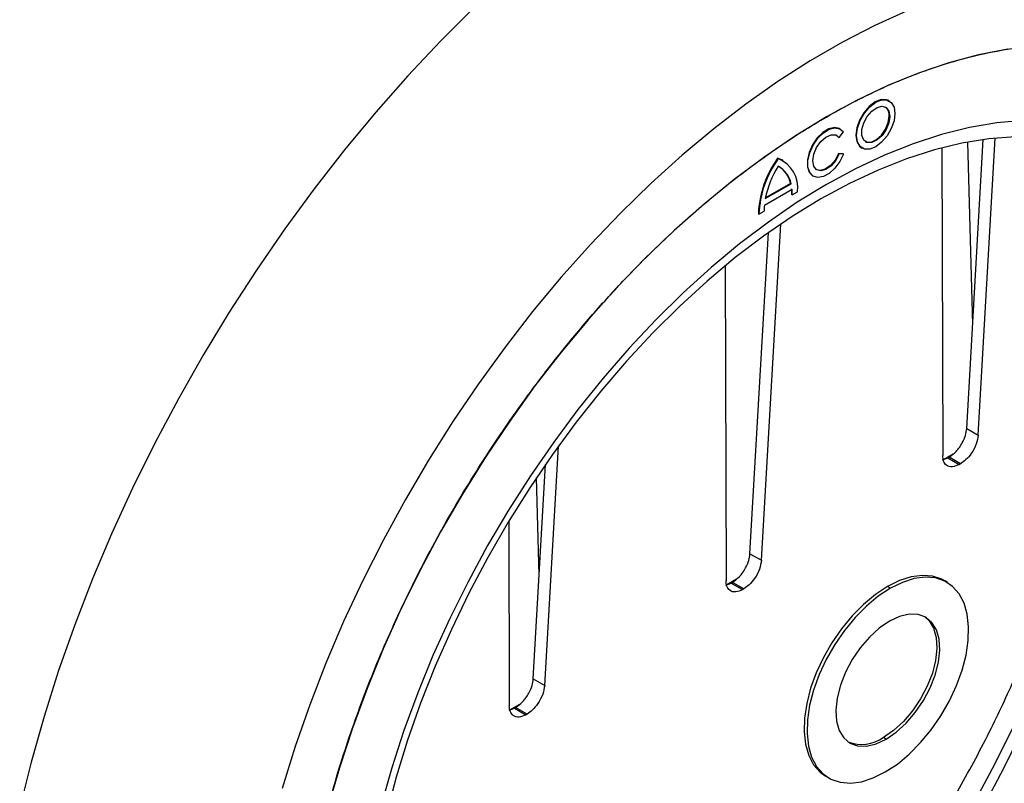
# Model space of a CAD drawing. Units: millimetres. Extents: x 0 to 420, y 0 to 297.
# Drawn here: x 337 to 362, y 121 to 140 of the extents above; entities that cross this region are included whole.
import ezdxf

# ---------------------------------------------------------------- set-up
doc = ezdxf.new("R2010")
doc.units = ezdxf.units.MM

msp = doc.modelspace()

# ---------------------------------------------------------------- linework, layer by layer
at = {"color": 7, "linetype": 'Continuous', "lineweight": 25}
for p, q in [((358.668, 137.797), (358.654, 137.805)), ((357.425, 136.891), (357.535, 137.029)), ((357.459, 137.099), (357.445, 137.107)), ((357.362, 136.947), (357.411, 136.9)), ((357.425, 136.891), (357.411, 136.9)), ((360.587, 129.672), (360.998, 136.838)), ((360.735, 132.246), (360.613, 136.776)), ((360.87, 129.508), (361.293, 136.873)), ((357.521, 136.486), (357.411, 136.495)), ((357.411, 136.495), (357.425, 136.487)), ((357.535, 136.477), (357.425, 136.487)), ((357.521, 136.486), (357.535, 136.477)), ((357.979, 136.636), (357.993, 136.628)), ((359.969, 136.633), (359.993, 129.002)), ((355.913, 136.367), (355.898, 136.376)), ((356.04, 136.313), (356.026, 136.321)), ((356.218, 135.751), (355.597, 135.393)), ((356.232, 135.743), (356.218, 135.751)), ((356.77, 135.938), (356.784, 135.93)), ((355.57, 135.214), (356.255, 135.61)), ((355.593, 135.375), (356.232, 135.743)), ((356.263, 135.467), (356.39, 135.541)), ((356.263, 135.467), (356.248, 135.475)), ((355.435, 134.99), (355.563, 135.063)), ((355.421, 134.998), (355.435, 134.99)), ((355.213, 126.569), (355.67, 134.531)), ((355.496, 126.406), (355.974, 134.743)), ((354.595, 133.706), (354.619, 125.9)), ((360.587, 129.672), (360.87, 129.508)), ((350.122, 123.304), (350.462, 129.237)), ((359.99, 128.893), (360.121, 128.945)), ((360.009, 128.904), (360.253, 129.045)), ((360.121, 128.945), (360.15, 128.962)), ((360.121, 128.945), (360.404, 128.781)), ((360.433, 128.798), (360.15, 128.962)), ((349.839, 123.467), (350.144, 128.785)), ((360.404, 128.781), (360.433, 128.798)), ((349.987, 126.041), (349.922, 128.458)), ((349.231, 127.37), (349.245, 122.797)), ((355.213, 126.569), (355.496, 126.406)), ((354.616, 125.791), (354.747, 125.842)), ((354.635, 125.802), (354.879, 125.943)), ((354.747, 125.842), (354.776, 125.859)), ((354.747, 125.842), (355.03, 125.679)), ((355.059, 125.696), (354.776, 125.859)), ((358.694, 125.712), (358.623, 125.755)), ((360.114, 125.851), (360.043, 125.894)), ((355.03, 125.679), (355.059, 125.696)), ((349.839, 123.467), (350.122, 123.304)), ((349.261, 122.699), (349.505, 122.84)), ((349.242, 122.688), (349.373, 122.74)), ((349.373, 122.74), (349.402, 122.757)), ((349.373, 122.74), (349.656, 122.577)), ((349.685, 122.594), (349.402, 122.757)), ((349.656, 122.577), (349.685, 122.594)), ((358.59, 121.971), (358.52, 122.014)), ((357.077, 121.06), (357.148, 121.017))]:
    msp.add_line(p, q, dxfattribs=at)
at = {"color": 7, "linetype": 'Continuous', "lineweight": 25, "flags": 128}
for points in [[(348.366, 140.108), (347.538, 139.281), (346.726, 138.417), (345.932, 137.517), (345.157, 136.583), (344.405, 135.618), (343.677, 134.625), (342.974, 133.604), (342.299, 132.56), (341.653, 131.495), (341.038, 130.411), (340.454, 129.311), (339.905, 128.198), (339.39, 127.075), (338.912, 125.944), (338.471, 124.808), (338.069, 123.67), (337.707, 122.533), (337.385, 121.4), (337.104, 120.273)], [(359.108, 140.028), (358.31, 139.669), (357.509, 139.257), (356.706, 138.794), (355.905, 138.28), (355.107, 137.718), (354.315, 137.108), (353.532, 136.453), (352.759, 135.755), (352, 135.016), (351.256, 134.237), (350.53, 133.423), (349.824, 132.574), (349.141, 131.694), (348.481, 130.785), (347.847, 129.85), (347.242, 128.891), (346.667, 127.913), (346.123, 126.917), (345.613, 125.907), (345.137, 124.885), (344.698, 123.856), (344.297, 122.822), (343.934, 121.785), (343.612, 120.75)], [(361.606, 139.08), (360.88, 138.938), (360.141, 138.74), (359.391, 138.487), (358.634, 138.178), (357.872, 137.815), (357.108, 137.399), (356.343, 136.932), (355.581, 136.415), (354.824, 135.85), (354.074, 135.239), (353.336, 134.583), (352.609, 133.886), (351.898, 133.15), (351.205, 132.376), (350.532, 131.568), (349.88, 130.728), (349.254, 129.86), (348.654, 128.965), (348.082, 128.048), (347.541, 127.111), (347.032, 126.157), (346.558, 125.19), (346.119, 124.213), (345.717, 123.23), (345.354, 122.242), (345.031, 121.255), (344.749, 120.271)], [(358.654, 137.805), (358.597, 137.828), (358.464, 137.83), (358.317, 137.772), (358.169, 137.66), (358.036, 137.504), (357.931, 137.322), (357.863, 137.129), (357.839, 136.945), (357.863, 136.788), (357.931, 136.674), (357.979, 136.636)], [(358.808, 137.488), (358.785, 137.304), (358.717, 137.111), (358.611, 136.928), (358.478, 136.773), (358.331, 136.661), (358.183, 136.603), (358.05, 136.604), (357.945, 136.665), (357.877, 136.78), (357.854, 136.937), (357.877, 137.121), (357.945, 137.313), (358.05, 137.496), (358.183, 137.651), (358.331, 137.764), (358.478, 137.822), (358.611, 137.82), (358.717, 137.759), (358.785, 137.645), (358.808, 137.488)], [(358.681, 137.414), (358.657, 137.255), (358.59, 137.089), (358.487, 136.941), (358.363, 136.829), (358.235, 136.768), (358.12, 136.768), (358.033, 136.828), (357.987, 136.939), (357.987, 137.088), (358.033, 137.253), (358.12, 137.413), (358.235, 137.546), (358.363, 137.633), (358.487, 137.664), (358.59, 137.634), (358.657, 137.547), (358.681, 137.414)], [(361.999, 137.312), (361.335, 137.253), (360.655, 137.137), (359.962, 136.965), (359.258, 136.736), (358.546, 136.453), (357.828, 136.115), (357.108, 135.725), (356.387, 135.283), (355.669, 134.792), (354.957, 134.254), (354.253, 133.669), (353.56, 133.041), (352.88, 132.372), (352.216, 131.664), (351.571, 130.921), (350.947, 130.144), (350.346, 129.338), (349.771, 128.504), (349.224, 127.647), (348.706, 126.769), (348.221, 125.873), (347.769, 124.964), (347.352, 124.044), (346.973, 123.117), (346.632, 122.187), (346.331, 121.257), (346.07, 120.331)], [(358.076, 136.788), (358.106, 136.776), (358.221, 136.776), (358.349, 136.837), (358.473, 136.949), (358.575, 137.098), (358.643, 137.263), (358.667, 137.423)], [(357.445, 137.107), (357.429, 137.115), (357.307, 137.138), (357.166, 137.103), (357.02, 137.014), (356.882, 136.878), (356.765, 136.708), (356.68, 136.522), (356.636, 136.335), (356.636, 136.166), (356.68, 136.03), (356.765, 135.941), (356.77, 135.938)], [(357.535, 136.477), (357.443, 136.293), (357.321, 136.129), (357.18, 136.001), (357.034, 135.922), (356.896, 135.898), (356.779, 135.933), (356.694, 136.022), (356.65, 136.157), (356.65, 136.327), (356.694, 136.513), (356.779, 136.7), (356.896, 136.87), (357.034, 137.005), (357.18, 137.095), (357.321, 137.13), (357.443, 137.107), (357.535, 137.029)], [(361.792, 136.907), (361.139, 136.856), (360.47, 136.748), (359.786, 136.583), (359.092, 136.362), (358.389, 136.084), (357.681, 135.753), (356.97, 135.368), (356.259, 134.932), (355.551, 134.446), (354.848, 133.911), (354.154, 133.331), (353.471, 132.708), (352.801, 132.043), (352.148, 131.34), (351.514, 130.601), (350.902, 129.829), (350.314, 129.028), (349.751, 128.2), (349.218, 127.348), (348.715, 126.477), (348.244, 125.589), (347.808, 124.688), (347.408, 123.778), (347.046, 122.862), (346.723, 121.943), (346.441, 121.026), (346.2, 120.114)], [(357.425, 136.487), (357.34, 136.324), (357.225, 136.188), (357.096, 136.096), (356.97, 136.062), (356.865, 136.091), (356.796, 136.179), (356.772, 136.312), (356.796, 136.474), (356.865, 136.641), (356.97, 136.791), (357.096, 136.902), (357.225, 136.96), (357.34, 136.956), (357.425, 136.891)], [(357.411, 136.495), (357.326, 136.332), (357.211, 136.196), (357.081, 136.104), (356.956, 136.071), (356.867, 136.09)], [(356.026, 136.321), (356.004, 136.334), (355.898, 136.376)], [(358.568, 121.156), (358.867, 121.354), (359.162, 121.598), (359.444, 121.884), (359.708, 122.204), (359.949, 122.551), (360.159, 122.919), (360.336, 123.297), (360.475, 123.679), (360.572, 124.056), (360.626, 124.418), (360.635, 124.759), (360.6, 125.069), (360.521, 125.344), (360.399, 125.575), (360.238, 125.759), (360.041, 125.891), (359.813, 125.968), (359.558, 125.989), (359.282, 125.952), (358.992, 125.859), (358.694, 125.712)], [(360.043, 125.894), (359.97, 125.935), (359.742, 126.012), (359.487, 126.032), (359.211, 125.995), (358.921, 125.902), (358.623, 125.755)], [(358.623, 125.755), (358.324, 125.557), (358.029, 125.313), (357.747, 125.027), (357.483, 124.707), (357.242, 124.36), (357.032, 123.993), (356.855, 123.614), (356.717, 123.232), (356.619, 122.856), (356.565, 122.493), (356.556, 122.153), (356.591, 121.842), (356.671, 121.567), (356.792, 121.336), (356.953, 121.152), (357.077, 121.06)], [(358.694, 125.712), (358.394, 125.514), (358.1, 125.27), (357.818, 124.984), (357.553, 124.664), (357.313, 124.316), (357.102, 123.949), (356.926, 123.57), (356.787, 123.189), (356.69, 122.812), (356.636, 122.45), (356.627, 122.109), (356.662, 121.798), (356.741, 121.524), (356.863, 121.292), (357.024, 121.108), (357.221, 120.977), (357.449, 120.9), (357.704, 120.879), (357.98, 120.916), (358.27, 121.009), (358.568, 121.156)], [(358.59, 121.971), (358.842, 122.144), (359.086, 122.367), (359.313, 122.63), (359.513, 122.925), (359.679, 123.239), (359.805, 123.561), (359.886, 123.878), (359.919, 124.177), (359.902, 124.449), (359.836, 124.681), (359.724, 124.865), (359.57, 124.994), (359.38, 125.064), (359.161, 125.07), (358.922, 125.014), (358.671, 124.897)], [(358.671, 124.897), (358.419, 124.724), (358.175, 124.501), (357.949, 124.237), (357.749, 123.943), (357.582, 123.629), (357.456, 123.307), (357.376, 122.99), (357.343, 122.69), (357.36, 122.419), (357.426, 122.187), (357.538, 122.003), (357.692, 121.874), (357.882, 121.804), (358.101, 121.798), (358.34, 121.854), (358.59, 121.971)], [(359.547, 125.007), (359.654, 124.908), (359.766, 124.724), (359.831, 124.492), (359.848, 124.221), (359.816, 123.921), (359.735, 123.604), (359.609, 123.283), (359.442, 122.968), (359.242, 122.674), (359.016, 122.41), (358.772, 122.187), (358.52, 122.014)], [(361.719, 122.244), (361.288, 121.361), (360.823, 120.492)], [(361.931, 122.121), (361.5, 121.239), (361.035, 120.37)]]:
    msp.add_lwpolyline(points, dxfattribs=at)
at = {"color": 7, "linetype": 'Continuous', "lineweight": 25}
for centre, radius, start, end in [((358.433, 137.454), 0.236, 352.3479, 54.1641), ((357.95, 134.893), 2.531, 144.149, 177.6386), ((357.964, 134.885), 2.531, 144.149, 177.6386), ((355.616, 135.645), 0.781, 352.3261, 67.6685), ((357.96, 134.898), 2.415, 148.0061, 168.6045), ((355.627, 135.633), 0.615, 10.3776, 62.3166), ((355.603, 135.637), 0.625, 10.5874, 57.8211), ((354.953, 135.478), 1.296, 359.9031, 6.2204), ((354.967, 135.469), 1.296, 359.9031, 6.2204), ((357.112, 135.061), 1.55, 174.3131, 179.919), ((357.981, 122.762), 0.922, 248.5274, 305.7484)]:
    msp.add_arc(centre, radius, start, end, dxfattribs=at)
for points, knots in [([(343.955, 114.619), (343.966, 115.08), (343.987, 116.018), (344.159, 117.518), (344.446, 119.099), (344.862, 120.751), (345.408, 122.452), (346.083, 124.177), (346.88, 125.899), (347.791, 127.591), (348.801, 129.226), (349.774, 130.607), (350.667, 131.748), (351.454, 132.673), (352.389, 133.682), (353.473, 134.734), (354.699, 135.774), (355.911, 136.666), (357.108, 137.419), (358.304, 138.048), (359.516, 138.555), (360.742, 138.931), (361.965, 139.156), (363.165, 139.218), (364.321, 139.107), (365.414, 138.817), (366.424, 138.348), (367.335, 137.707), (368.045, 136.994), (368.586, 136.275), (368.994, 135.601), (369.4, 134.757), (369.769, 133.718), (370.056, 132.468), (370.229, 131.168), (370.25, 130.253), (370.26, 129.804)], [0, 0, 0, 0, 0.028641, 0.058247, 0.088731, 0.11999, 0.151897, 0.184307, 0.217062, 0.249992, 0.282923, 0.315678, 0.337287, 0.358735, 0.38001, 0.411269, 0.441753, 0.471359, 0.5, 0.528641, 0.558247, 0.588731, 0.61999, 0.651897, 0.684307, 0.717062, 0.749992, 0.782923, 0.815678, 0.837287, 0.858735, 0.88001, 0.911269, 0.941753, 0.971359, 1, 1, 1, 1]), ([(355.369, 114.331), (355.639, 114.59), (356.198, 115.125), (357.032, 116.025), (357.886, 117.034), (358.746, 118.162), (359.6, 119.41), (360.432, 120.776), (361.185, 122.187), (361.852, 123.621), (362.424, 125.056), (362.916, 126.538), (363.309, 128.045), (363.597, 129.556), (363.746, 131.034), (363.8, 132.015), (363.765, 132.471), (363.765, 132.476)], [0, 0, 0, 0, 0.055427, 0.114266, 0.176652, 0.242685, 0.312424, 0.385874, 0.462968, 0.533312, 0.606182, 0.681367, 0.758596, 0.837543, 0.917827, 0.99903, 1, 1, 1, 1]), ([(364.85, 131.09), (364.841, 130.677), (364.823, 129.852), (364.67, 128.534), (364.419, 127.151), (364.053, 125.699), (363.574, 124.204), (362.981, 122.688), (362.279, 121.174), (361.479, 119.686), (360.591, 118.249), (359.63, 116.885), (358.614, 115.613), (357.559, 114.45), (356.484, 113.408), (355.412, 112.498), (354.347, 111.713), (353.289, 111.046), (352.232, 110.493), (351.178, 110.046), (350.492, 109.853), (350.148, 109.756)], [0, 0, 0, 0, 0.049563, 0.099127, 0.151007, 0.204204, 0.258504, 0.313661, 0.369405, 0.425447, 0.48149, 0.537234, 0.592391, 0.646691, 0.699888, 0.751768, 0.80133, 0.850895, 0.900457, 0.950022, 1, 1, 1, 1]), ([(366.123, 130.355), (366.114, 129.942), (366.095, 129.117), (365.943, 127.799), (365.692, 126.416), (365.326, 124.964), (364.846, 123.469), (364.253, 121.953), (363.552, 120.439), (362.752, 118.951), (361.864, 117.514), (360.903, 116.15), (359.886, 114.879), (358.832, 113.716), (357.757, 112.673), (356.685, 111.763), (355.62, 110.978), (354.562, 110.311), (353.505, 109.758), (352.451, 109.311), (351.765, 109.118), (351.42, 109.021)], [0, 0, 0, 0, 0.0495625, 0.0991268, 0.1510071, 0.2042044, 0.2585042, 0.3136614, 0.3694054, 0.4254475, 0.4814896, 0.5372335, 0.5923908, 0.6466906, 0.6998878, 0.7517682, 0.8013298, 0.850895, 0.9004566, 0.9500218, 1, 1, 1, 1]), ([(370.26, 129.804), (370.25, 129.342), (370.229, 128.404), (370.056, 126.905), (369.769, 125.323), (369.353, 123.671), (368.807, 121.971), (368.133, 120.246), (367.335, 118.523), (366.424, 116.831), (365.414, 115.196), (364.441, 113.815), (363.548, 112.674), (362.761, 111.749), (361.826, 110.74), (360.742, 109.689), (359.516, 108.648), (358.304, 107.756), (357.108, 107.003), (355.911, 106.374), (354.699, 105.867), (353.473, 105.492), (352.25, 105.266), (351.05, 105.204), (349.894, 105.316), (348.801, 105.606), (347.791, 106.074), (346.88, 106.715), (346.17, 107.429), (345.629, 108.147), (345.221, 108.821), (344.815, 109.666), (344.446, 110.704), (344.159, 111.955), (343.987, 113.255), (343.966, 114.169), (343.955, 114.619)], [0, 0, 0, 0, 0.028641, 0.058247, 0.088731, 0.11999, 0.151897, 0.184307, 0.217062, 0.249992, 0.282923, 0.315678, 0.337287, 0.358735, 0.38001, 0.411269, 0.441753, 0.471359, 0.5, 0.528641, 0.558247, 0.588731, 0.61999, 0.651897, 0.684307, 0.717062, 0.749992, 0.782923, 0.815678, 0.837287, 0.858735, 0.88001, 0.911269, 0.941753, 0.971359, 1, 1, 1, 1]), ([(360.15, 128.962), (360.209, 129.004), (360.332, 129.091), (360.476, 129.297), (360.565, 129.502), (360.58, 129.617), (360.587, 129.672)], [0, 0, 0, 0, 0.27064, 0.562238, 0.789249, 1, 1, 1, 1]), ([(367.396, 129.62), (367.387, 129.208), (367.368, 128.383), (367.215, 127.064), (366.965, 125.682), (366.599, 124.229), (366.119, 122.735), (365.526, 121.218), (364.825, 119.704), (364.024, 118.217), (363.136, 116.78), (362.176, 115.415), (361.159, 114.144), (360.105, 112.981), (359.03, 111.938), (357.958, 111.028), (356.893, 110.243), (355.835, 109.577), (354.777, 109.022), (353.712, 108.577), (352.639, 108.248), (351.567, 108.055), (350.648, 107.991), (350.116, 108.056), (349.915, 108.08)], [0, 0, 0, 0, 0.043381, 0.086763, 0.132172, 0.178734, 0.226261, 0.274538, 0.323329, 0.372381, 0.421433, 0.470224, 0.518501, 0.566028, 0.61259, 0.657999, 0.701379, 0.744762, 0.788141, 0.831524, 0.876934, 0.923495, 0.971022, 1, 1, 1, 1]), ([(360.87, 129.508), (360.859, 129.436), (360.836, 129.287), (360.717, 129.066), (360.574, 128.895), (360.479, 128.83), (360.433, 128.798)], [0, 0, 0, 0, 0.27076, 0.562394, 0.789347, 1, 1, 1, 1]), ([(360.404, 128.781), (360.345, 128.756), (360.224, 128.702), (360.087, 128.746), (360.007, 128.853), (359.998, 128.954), (359.993, 129.002)], [0, 0, 0, 0, 0.27064, 0.562238, 0.789249, 1, 1, 1, 1]), ([(365.118, 128.764), (365.089, 128.471), (365.017, 127.749), (364.789, 126.543), (364.442, 125.154), (363.982, 123.723), (363.414, 122.272), (362.743, 120.823), (361.977, 119.399), (361.127, 118.023), (360.207, 116.718), (359.234, 115.5), (358.225, 114.387), (357.196, 113.388), (356.17, 112.522), (355.315, 111.878), (354.807, 111.566), (354.636, 111.461)], [0, 0, 0, 0, 0.0462844, 0.1143102, 0.1840627, 0.255261, 0.3275834, 0.4006752, 0.4741579, 0.5476406, 0.6207324, 0.6930548, 0.764253, 0.8340056, 0.9020313, 0.9670167, 1, 1, 1, 1]), ([(366.391, 128.029), (366.362, 127.737), (366.29, 127.014), (366.062, 125.808), (365.715, 124.42), (365.254, 122.988), (364.687, 121.537), (364.016, 120.088), (363.25, 118.664), (362.4, 117.289), (361.48, 115.983), (360.507, 114.765), (359.498, 113.653), (358.469, 112.653), (357.442, 111.787), (356.588, 111.144), (356.08, 110.831), (355.908, 110.726)], [0, 0, 0, 0, 0.046284, 0.11431, 0.184063, 0.255261, 0.327583, 0.400675, 0.474158, 0.547641, 0.620732, 0.693055, 0.764253, 0.834006, 0.902031, 0.967017, 1, 1, 1, 1]), ([(354.776, 125.859), (354.835, 125.901), (354.958, 125.989), (355.102, 126.195), (355.191, 126.4), (355.206, 126.514), (355.213, 126.569)], [0, 0, 0, 0, 0.27064, 0.562238, 0.789249, 1, 1, 1, 1]), ([(355.496, 126.406), (355.485, 126.334), (355.462, 126.185), (355.343, 125.963), (355.2, 125.792), (355.105, 125.727), (355.059, 125.696)], [0, 0, 0, 0, 0.27076, 0.562394, 0.789347, 1, 1, 1, 1]), ([(355.03, 125.679), (354.971, 125.653), (354.85, 125.6), (354.713, 125.643), (354.633, 125.751), (354.623, 125.851), (354.619, 125.9)], [0, 0, 0, 0, 0.27064, 0.562238, 0.789249, 1, 1, 1, 1]), ([(349.402, 122.757), (349.461, 122.799), (349.584, 122.887), (349.728, 123.093), (349.817, 123.297), (349.832, 123.412), (349.839, 123.467)], [0, 0, 0, 0, 0.27064, 0.562238, 0.789249, 1, 1, 1, 1]), ([(350.122, 123.304), (350.111, 123.232), (350.088, 123.082), (349.969, 122.861), (349.826, 122.69), (349.731, 122.625), (349.685, 122.594)], [0, 0, 0, 0, 0.27076, 0.562394, 0.789347, 1, 1, 1, 1]), ([(349.656, 122.577), (349.597, 122.551), (349.476, 122.497), (349.339, 122.541), (349.259, 122.649), (349.249, 122.749), (349.245, 122.797)], [0, 0, 0, 0, 0.27064, 0.562238, 0.789249, 1, 1, 1, 1])]:
    msp.add_open_spline(points, degree=3, knots=knots, dxfattribs=at)

doc.saveas('drawing.dxf')
